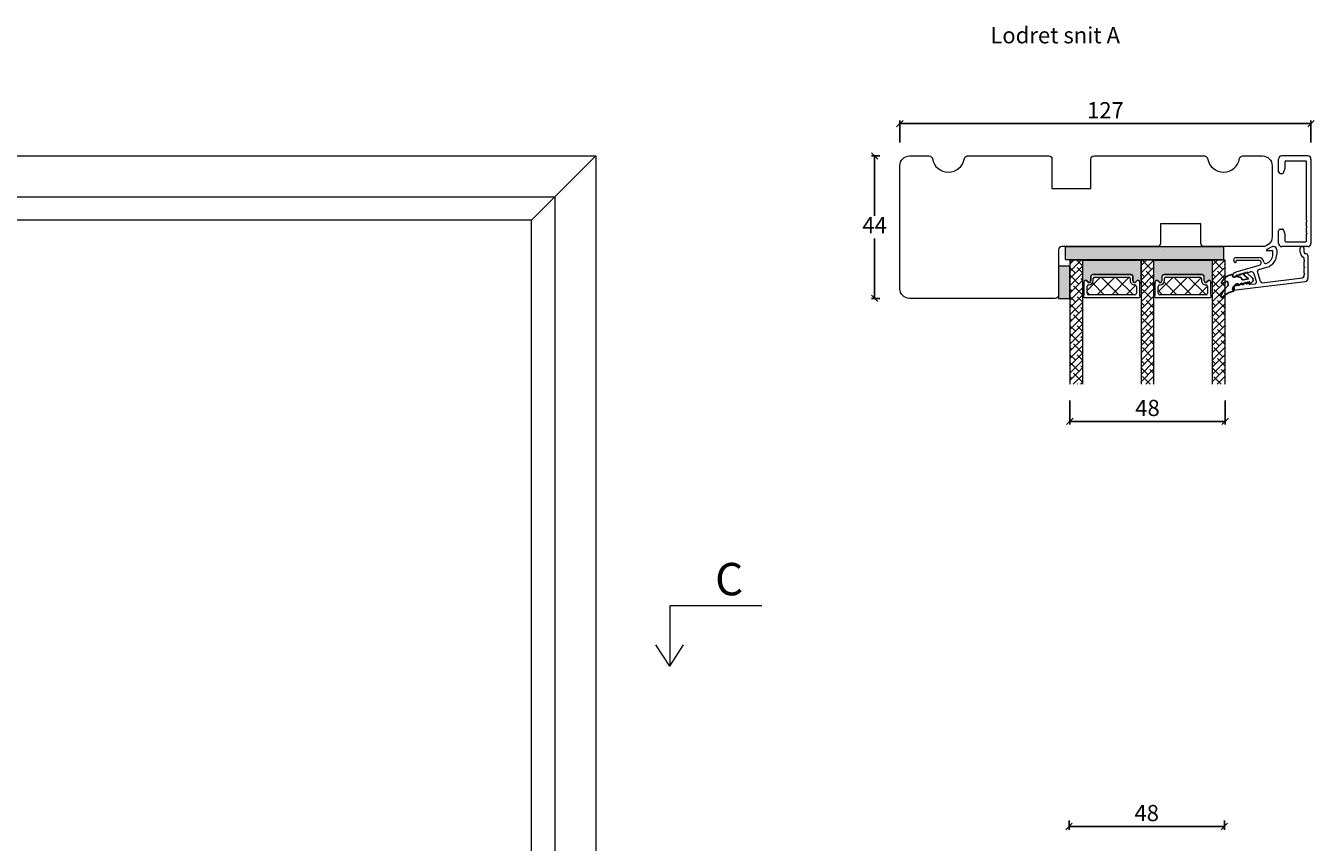
# Model space of a CAD drawing. Units: millimetres. Extents: x -168 to 4269, y 960 to 2171.
# Drawn here: x 251 to 649, y 1911 to 2163 of the extents above; entities that cross this region are included whole.
import ezdxf

# ---------------------------------------------------------------- set-up
doc = ezdxf.new("R2010")
doc.units = ezdxf.units.MM
for name, color, linetype in [('1', 7, 'Continuous'), ('GLAS', 3, 'Continuous'), ('KON', 7, 'Continuous')]:
    doc.layers.add(name, color=color, linetype=linetype)
doc.styles.get("Standard").update_dxf_attribs({"font": 'txt.shx', "height": 5})
doc.dimstyles.new('ISO-25', dxfattribs={"dimtxt": 2, "dimasz": 2, "dimexe": 1, "dimexo": 5, "dimgap": 1, "dimtad": 1, "dimtih": 1, "dimtoh": 1, "dimdec": 1, "dimtxsty": 'Standard', "dimblk": 'OBLIQUE', "dimcen": 5, "dimclrd": 1, "dimclre": 1, "dimadec": 0, "dimazin": 0, "dimtfac": 1, "dimtdec": 1, "dimtmove": 1, "dimatfit": 3, "dimldrblk": 'OBLIQUE', "dimfxl": 1.25, "dimarcsym": 0})

# ---------------------------------------------------------------- blocks, each defined once
blk = doc.blocks.new('A$Cb9b87cea')
at = {"lineweight": 9}
for q in [(0, 6.584229236532337), (8.519937270852097, 6.584229236532337)]:
    blk.add_line((4.259968635426048, 0), q, dxfattribs=at)
blk.add_lwpolyline([(32.65294561966948, 18.66283828478663), (4.259968635426048, 18.66283828478663), (4.259968635426048, 0)], dxfattribs=at)
blk = doc.blocks.new('_Oblique')
at = {"color": 0, "lineweight": -2}
blk.add_line((-0.5, -0.5), (0.5, 0.5), dxfattribs=at)
blk = doc.blocks.new('*D1192')
at = {"color": 1, "lineweight": -2, "transparency": 16777216}
for p, q in [((514.3574975659051, 2123.004203816002), (511.720934975943, 2123.004203816002)), ((512.720934975943, 2123.004203816002), (512.720934975943, 2104.504203816002)), ((512.720934975943, 2079.004203816002), (512.720934975943, 2097.504203816002)), ((514.3574975659051, 2079.004203816002), (511.720934975943, 2079.004203816002))]:
    blk.add_line(p, q, dxfattribs=at)
at = {"layer": 'Defpoints', "color": 0, "lineweight": 9, "transparency": 16777216}
for p in [(512.720934975943, 2123.004203816002), (519.3574975659051, 2123.004203816002), (519.3574975659051, 2079.004203816002)]:
    blk.add_point(p, dxfattribs=at)
at = {"color": 1, "lineweight": -2, "transparency": 16777216, "xscale": 2, "yscale": 2, "zscale": 2}
for p, rotation in [((512.720934975943, 2123.004203816002), 90), ((512.720934975943, 2079.004203816002), 270)]:
    blk.add_blockref('_Oblique', p, dxfattribs=dict(at, rotation=rotation))
at = {"color": 0, "lineweight": 9, "transparency": 16777216, "insert": (512.7209349759435, 2101.004203816001), "char_height": 5, "attachment_point": 5}
blk.add_mtext('44', dxfattribs=at)
blk = doc.blocks.new('*D1193')
at = {"color": 1, "lineweight": -2, "transparency": 16777216}
for p, q in [((520.5084360681558, 2127.15921862943), (520.5084360681558, 2133.989310610782)), ((647.5093408754783, 2127.15921862943), (647.5093408754783, 2133.989310610782)), ((520.5084360681558, 2132.989310610782), (647.5093408754783, 2132.989310610782))]:
    blk.add_line(p, q, dxfattribs=at)
at = {"layer": 'Defpoints', "color": 0, "lineweight": 9, "transparency": 16777216}
for p in [(647.5093408754783, 2132.989310610782), (520.5084360681558, 2122.15921862943), (647.5093408754783, 2122.15921862943)]:
    blk.add_point(p, dxfattribs=at)
at = {"color": 1, "lineweight": -2, "transparency": 16777216, "xscale": 2, "yscale": 2, "zscale": 2, "rotation": 180}
blk.add_blockref('_Oblique', (520.5084360681558, 2132.989310610782), dxfattribs=at)
at = {"color": 1, "lineweight": -2, "transparency": 16777216, "xscale": 2, "yscale": 2, "zscale": 2}
blk.add_blockref('_Oblique', (647.5093408754783, 2132.989310610782), dxfattribs=at)
at = {"color": 0, "lineweight": 9, "transparency": 16777216, "insert": (584.008888471817, 2136.489310610782), "char_height": 5, "attachment_point": 5}
blk.add_mtext('127', dxfattribs=at)
blk = doc.blocks.new('*D1194')
at = {"color": 1, "lineweight": -2, "transparency": 16777216}
for p, q in [((573.0084360681576, 2047.498006343628), (573.0084360681576, 2040.007543737079)), ((620.996417948596, 2047.501394693412), (620.996417948596, 2040.007543737079)), ((573.0084360681576, 2041.007543737079), (620.996417948596, 2041.007543737079))]:
    blk.add_line(p, q, dxfattribs=at)
at = {"layer": 'Defpoints', "color": 0, "lineweight": 9, "transparency": 16777216}
for p in [(573.0084360681576, 2052.498006343628), (620.996417948596, 2052.501394693412), (620.996417948596, 2041.007543737079)]:
    blk.add_point(p, dxfattribs=at)
at = {"color": 1, "lineweight": -2, "transparency": 16777216, "xscale": 2, "yscale": 2, "zscale": 2, "rotation": 180}
blk.add_blockref('_Oblique', (573.0084360681576, 2041.007543737079), dxfattribs=at)
at = {"color": 1, "lineweight": -2, "transparency": 16777216, "xscale": 2, "yscale": 2, "zscale": 2}
blk.add_blockref('_Oblique', (620.996417948596, 2041.007543737079), dxfattribs=at)
at = {"color": 0, "lineweight": 9, "transparency": 16777216, "insert": (597.0024270083768, 2044.507543737079), "char_height": 5, "attachment_point": 5}
blk.add_mtext('48', dxfattribs=at)
blk = doc.blocks.new('*D1200')
at = {"color": 1, "lineweight": -2, "transparency": 16777216}
for p, q in [((572.7678719539144, 1917.688250208068), (572.7678719539144, 1914.86341276083)), ((572.7678719539144, 1915.86341276083), (620.7558538343528, 1915.86341276083)), ((620.7558538343528, 1917.688250208068), (620.7558538343528, 1914.86341276083))]:
    blk.add_line(p, q, dxfattribs=at)
at = {"layer": 'Defpoints', "color": 0, "lineweight": 9, "transparency": 16777216}
for p in [(572.7678719539144, 1922.688250208068), (620.7558538343528, 1922.688250208068), (620.7558538343528, 1915.86341276083)]:
    blk.add_point(p, dxfattribs=at)
at = {"color": 1, "lineweight": -2, "transparency": 16777216, "xscale": 2, "yscale": 2, "zscale": 2, "rotation": 180}
blk.add_blockref('_Oblique', (572.7678719539144, 1915.86341276083), dxfattribs=at)
at = {"color": 1, "lineweight": -2, "transparency": 16777216, "xscale": 2, "yscale": 2, "zscale": 2}
blk.add_blockref('_Oblique', (620.7558538343528, 1915.86341276083), dxfattribs=at)
at = {"color": 0, "lineweight": 9, "transparency": 16777216, "insert": (596.7618628941336, 1919.36341276083), "char_height": 5, "attachment_point": 5}
blk.add_mtext('48', dxfattribs=at)

msp = doc.modelspace()

# ---------------------------------------------------------------- hatches: boundary and pattern name
at = {"lineweight": 0}
h = msp.add_hatch(color=256, dxfattribs=at)
h.set_gradient(color1=(73, 75, 75), color2=(63, 64, 64), one_color=1, tint=0.25, name='INVCURVED')
h.paths.add_polyline_path([(571.5416862024158, 2095.004198708742), (620.6281990695988, 2095.004198708742), (620.6281990695988, 2091.004198708742), (587.8471769038679, 2091.004198708742), (571.5416862024158, 2091.004198708742)])
h = msp.add_hatch(color=256, dxfattribs=at)
h.set_gradient(color1=(41, 41, 41), color2=(0, 0, 0), one_color=1, name='INVCURVED')
edge = h.paths.add_edge_path()
edge.add_arc((594.0511660135138, 2083.947557311134), 0.5956605145531235, 0.544485436424985, 152.4707103154614)
edge.add_arc((593.0618265280681, 2084.463217825688), 0.5199999999994442, 180.0000000000022, 332.47071031544436, ccw=False)
edge.add_line((592.5418265280687, 2084.463217825688), (592.5418265280678, 2085.693217825688))
edge.add_arc((591.8918265280668, 2085.693217825687), 0.6500000000010004, 1.001931779755281e-10, 89.99999999995988)
edge.add_line((591.8918265280672, 2086.343217825688), (580.1329818080121, 2086.343217825688))
edge.add_arc((580.1329818080121, 2085.693217825687), 0.6500000000005457, 89.99999999999999, 179.9999999999599)
edge.add_line((579.4829818080116, 2085.693217825688), (579.4829818080107, 2084.463217825688))
edge.add_arc((578.9629818080112, 2084.463217825688), 0.5199999999994431, 207.5292896845557, 359.9999999999977, ccw=False)
edge.add_arc((577.9736423225654, 2083.947557311134), 0.595660514553072, 27.52928968451875, 179.4555145635729)
edge.add_arc((577.2029952561716, 2083.953231273847), 0.1750134486747429, 179.9956054276967, 359.9955973506396, ccw=False)
edge.add_line((577.0279818080116, 2083.953244697335), (577.0279818080107, 2090.841038493174))
edge.add_line((577.0279818080107, 2090.841038493174), (594.9968265280677, 2090.841038493174))
edge.add_line((594.9968265280677, 2090.841038493174), (594.9968265280677, 2083.953244697335))
edge.add_arc((594.8218130799078, 2083.953231273847), 0.1750134486747444, -179.99559735056516, 0.004394572303283439, ccw=False)
h = msp.add_hatch(color=256, dxfattribs=at)
h.set_gradient(color1=(41, 41, 41), color2=(0, 0, 0), one_color=1, name='INVCURVED')
edge = h.paths.add_edge_path()
edge.add_arc((616.0391437114898, 2083.950945660919), 0.5956605145531235, 0.544485436424985, 152.4707103154614)
edge.add_arc((615.0498042260441, 2084.466606175472), 0.5199999999994442, 180.0000000000022, 332.47071031544436, ccw=False)
edge.add_line((614.5298042260447, 2084.466606175472), (614.5298042260438, 2085.696606175473))
edge.add_arc((613.8798042260428, 2085.696606175472), 0.6500000000010004, 1.001931779755281e-10, 89.99999999995988)
edge.add_line((613.8798042260432, 2086.346606175473), (602.1209595059881, 2086.346606175473))
edge.add_arc((602.1209595059881, 2085.696606175472), 0.6500000000005457, 89.99999999999999, 179.9999999999599)
edge.add_line((601.4709595059876, 2085.696606175472), (601.4709595059867, 2084.466606175472))
edge.add_arc((600.9509595059873, 2084.466606175472), 0.5199999999994431, 207.5292896845557, 359.9999999999977, ccw=False)
edge.add_arc((599.9616200205414, 2083.950945660919), 0.595660514553072, 27.52928968451875, 179.4555145635729)
edge.add_arc((599.1909729541476, 2083.956619623631), 0.1750134486747429, 179.9956054276967, 359.9955973506396, ccw=False)
edge.add_line((599.0159595059877, 2083.95663304712), (599.0159595059868, 2090.844426842959))
edge.add_line((599.0159595059868, 2090.844426842959), (616.9848042260437, 2090.844426842959))
edge.add_line((616.9848042260437, 2090.844426842959), (616.9848042260437, 2083.95663304712))
edge.add_arc((616.8097907778838, 2083.956619623631), 0.1750134486747444, -179.99559735056516, 0.004394572303283439, ccw=False)
h = msp.add_hatch(color=256, dxfattribs=at)
h.set_gradient(color1=(132, 132, 132), color2=(130, 130, 130), one_color=1, tint=0.5099999904632568)
h.paths.add_polyline_path([(573.0084360681572, 2089.004198708742), (569.5084360681572, 2089.004198708743), (569.5084360681562, 2079.004198708742), (573.0084360681572, 2079.004198708742)])

# ---------------------------------------------------------------- linework, layer by layer
at = {"lineweight": 9}
for p, q in [((413.9583206499319, 2110.404203816001), (426.5583206499323, 2123.004203816001)), ((406.7583206499321, 2103.204203816001), (413.9583206499319, 2110.404203816001))]:
    msp.add_line(p, q, dxfattribs=at)
at = {"lineweight": 0}
for p, q in [((571.5416862024158, 2095.004198708742), (620.6281990695988, 2095.004198708742)), ((571.5416862024158, 2095.004198708742), (571.5416862024158, 2091.004198708742)), ((620.6281990695988, 2091.004198708742), (620.6281990695988, 2095.004198708742)), ((571.5416862024158, 2091.004198708742), (587.8471769038679, 2091.004198708742)), ((577.0279818080116, 2083.953244697335), (577.0279818080107, 2090.841038493174)), ((577.0279818080107, 2090.841038493174), (594.9968265280677, 2090.841038493174)), ((587.8471769038679, 2091.004198708742), (620.6281990695988, 2091.004198708742)), ((594.9968265280677, 2090.841038493174), (594.9968265280677, 2083.953244697335)), ((599.0159595059877, 2083.95663304712), (599.0159595059868, 2090.844426842959)), ((599.0159595059868, 2090.844426842959), (616.9848042260437, 2090.844426842959)), ((616.9848042260437, 2090.844426842959), (616.9848042260437, 2083.95663304712)), ((573.0084360681572, 2089.004198708742), (569.5084360681572, 2089.004198708743)), ((569.5084360681572, 2089.004198708743), (569.5084360681562, 2079.004198708742)), ((573.0084360681572, 2079.004198708742), (573.0084360681572, 2089.004198708742)), ((579.4303747082167, 2085.653936951865), (579.4303747082158, 2084.423936951865)), ((579.4829818080116, 2085.693217825688), (579.4829818080107, 2084.463217825688)), ((591.8392194282724, 2086.303936951865), (580.0803747082173, 2086.303936951866)), ((591.8918265280672, 2086.343217825688), (580.1329818080121, 2086.343217825688)), ((592.4892194282738, 2084.423936951865), (592.4892194282729, 2085.653936951865)), ((592.5418265280687, 2084.463217825688), (592.5418265280678, 2085.693217825688)), ((601.4183524061928, 2085.65732530165), (601.4183524061918, 2084.42732530165)), ((601.4709595059876, 2085.696606175472), (601.4709595059867, 2084.466606175472)), ((613.8271971262484, 2086.30732530165), (602.0683524061933, 2086.30732530165)), ((613.8798042260432, 2086.346606175473), (602.1209595059881, 2086.346606175473)), ((614.4771971262498, 2084.42732530165), (614.4771971262489, 2085.65732530165)), ((614.5298042260447, 2084.466606175472), (614.5298042260438, 2085.696606175472)), ((577.3253747082172, 2083.910882193366), (577.3253747082181, 2080.004999134077)), ((594.5942194282716, 2080.004999134077), (594.5942194282725, 2083.910882193371)), ((599.3133524061932, 2083.91427054315), (599.3133524061941, 2080.008387483862)), ((616.5821971262476, 2080.008387483862), (616.5821971262485, 2083.914270543155)), ((569.5084360681562, 2079.004198708742), (573.0084360681572, 2079.004198708742)), ((577.2253747082168, 2079.831794053319), (577.2253747082177, 2079.503936951865)), ((577.4253747082166, 2079.303936951866), (594.4942194282721, 2079.303936951866)), ((594.6942194282719, 2079.503936951865), (594.6942194282728, 2079.831794053319)), ((599.2133524061928, 2079.835182403104), (599.2133524061937, 2079.50732530165)), ((599.4133524061926, 2079.30732530165), (616.4821971262481, 2079.30732530165)), ((616.682197126248, 2079.50732530165), (616.6821971262489, 2079.835182403104))]:
    msp.add_line(p, q, dxfattribs=at)
at = {"linetype": 'Continuous', "lineweight": 0}
for p, q in [((573.0084360681553, 2089.592001652038), (574.223394636193, 2090.806960220075)), ((573.0084360681553, 2087.34693762177), (576.4684586664603, 2090.806960220075)), ((573.5969768078014, 2090.180542391682), (573.0084360681553, 2090.769083131328)), ((576.9645728532028, 2089.058010376548), (575.2156230096762, 2090.806960220074)), ((595.0084402506218, 2089.141365531831), (596.6740394957983, 2090.806964777008)), ((595.0084402506213, 2086.896301501563), (598.919103526066, 2090.806964777008)), ((598.2926811407422, 2087.935478361414), (595.4863511029081, 2090.741808399247)), ((599.0084402506211, 2089.464783281802), (598.8539471483083, 2089.619276384115)), ((616.996417948596, 2089.137977182046), (618.6687938933414, 2090.810353126792)), ((616.9964179485955, 2086.892913151779), (620.9138579236087, 2090.810353126793)), ((620.2806588387164, 2087.932090011629), (617.4743288008823, 2090.738420049463)), ((620.9964179485953, 2089.461394932017), (620.8419248462825, 2089.61588803433)), ((573.0084360681558, 2085.101873591503), (577.0084360681558, 2089.101873591503)), ((574.7195088229346, 2086.812946346281), (573.0084360681558, 2088.52401910106)), ((573.0084360681549, 2082.856809561235), (577.0084360681558, 2086.856809561235)), ((575.8420408380681, 2083.44535030088), (573.035710800234, 2086.251680338714)), ((577.0084360681553, 2086.769083131328), (575.2807748305019, 2088.496744368981)), ((578.3253747082181, 2081.467248457045), (582.4620632030392, 2085.603936951866)), ((581.4521912635737, 2080.103936951867), (586.9521912635746, 2085.603936951868)), ((588.1574126499684, 2080.103936951866), (582.657412649969, 2085.603936951866)), ((585.9423193241082, 2080.103936951866), (591.3872787909231, 2085.548896418681)), ((592.6475407105029, 2080.103936951867), (587.1475407105042, 2085.603936951866)), ((595.0084402506218, 2084.651237471296), (599.0084402506218, 2088.651237471296)), ((596.0476171104739, 2085.690414331148), (595.0084402506218, 2086.729591191)), ((595.0084402506213, 2082.406173441029), (599.0084402506222, 2086.406173441029)), ((599.0084402506213, 2084.974655221267), (596.6088831180405, 2087.374212353848)), ((600.3133524061941, 2081.004585852349), (604.9160918554953, 2085.60732530165)), ((603.9062199160308, 2080.10732530165), (609.4062199160317, 2085.607325301651)), ((610.6046646028572, 2080.107325301651), (605.1046646028576, 2085.607325301651)), ((615.09463786739, 2080.107480097652), (609.5947926633917, 2085.60732530165)), ((616.996417948596, 2084.647849121512), (620.996417948596, 2088.647849121512)), ((618.0355948084481, 2085.687025981363), (616.996417948596, 2086.726202841215)), ((616.9964179485955, 2082.402785091244), (620.9964179485955, 2086.402785091244)), ((620.9964179485955, 2084.971266871483), (618.5968608160147, 2087.370824004064)), ((573.0084360681549, 2080.611745530968), (577.0084360681558, 2084.611745530969)), ((573.0084360681553, 2078.366681500701), (577.0084360681553, 2082.366681500701)), ((573.596976807802, 2081.200286270612), (573.0084360681559, 2081.788827010258)), ((576.964572853203, 2080.077754255478), (574.1582428153689, 2082.884084293312)), ((577.0084360681551, 2084.524019101061), (576.403306845635, 2085.129148323581)), ((583.6672845894348, 2080.103936951865), (580.0060088150158, 2083.765212726285)), ((590.4324473846427, 2080.103936951867), (593.4155351294185, 2083.087024696642)), ((597.1701491256075, 2082.322818285747), (595.0084402506213, 2084.484527160733)), ((595.0084402506213, 2080.161109410762), (599.0084402506213, 2084.161109410762)), ((595.0084402506213, 2077.916045380494), (599.0084402506213, 2081.916045380494)), ((598.2926811407417, 2078.955222240345), (595.4863511029076, 2081.761552278179)), ((599.0084402506211, 2082.729591191), (597.7314151331743, 2084.006616308447)), ((606.114536542322, 2080.107325301651), (602.1557959295574, 2084.066065914415)), ((608.3963479765662, 2080.107325301651), (613.6026516281818, 2085.313628953266)), ((612.8864760371016, 2080.107325301652), (615.5744049194163, 2082.795254183967)), ((619.1581268235823, 2082.319429935961), (616.9964179485961, 2084.481138810947)), ((616.9964179485955, 2080.157721060977), (620.9964179485955, 2084.157721060977)), ((616.9964179485955, 2077.91265703071), (620.9964179485951, 2081.912657030709)), ((620.2806588387157, 2078.95183389056), (617.4743288008816, 2081.758163928394)), ((620.9964179485953, 2082.726202841216), (619.7193928311485, 2084.003227958663)), ((573.0084360681558, 2076.121617470434), (577.0084360681558, 2080.121617470434)), ((574.7195088229352, 2077.832690225211), (573.0084360681551, 2079.543762979991)), ((573.0084360681553, 2073.876553440166), (577.0084360681553, 2077.876553440166)), ((577.0084360681553, 2077.788827010259), (575.2807748305024, 2079.516488247911)), ((579.1771565289002, 2080.103936951865), (578.3253747082172, 2080.955718772549)), ((595.0084402506213, 2075.670981350227), (599.0084402506213, 2079.670981350227)), ((596.0476171104732, 2076.710158210079), (595.0084402506211, 2077.749335069931)), ((599.0084402506216, 2075.994399100198), (596.608883118042, 2078.393956232777)), ((599.0084402506213, 2080.484527160732), (598.853947148308, 2080.639020263046)), ((601.6244084817879, 2080.107325301651), (600.3133524061939, 2081.418381377245)), ((616.9964179485955, 2075.667593000442), (620.9964179485955, 2079.667593000442)), ((618.0355948084474, 2076.706769860295), (616.996417948596, 2077.745946720146)), ((620.9964179485958, 2075.991010750413), (618.5968608160156, 2078.390567882994)), ((620.9964179485955, 2080.481138810948), (620.8419248462827, 2080.635631913261)), ((573.0084360681558, 2071.631489409899), (577.0084360681558, 2075.631489409899)), ((575.8420408380679, 2074.465094179811), (573.0357108002338, 2077.271424217645)), ((576.9645728532022, 2071.097498134409), (574.1582428153681, 2073.903828172243)), ((577.0084360681551, 2075.543762979991), (576.4033068456356, 2076.148892202511)), ((595.0084402506218, 2073.42591731996), (599.0084402506218, 2077.42591731996)), ((597.1701491256073, 2073.342562164677), (595.0084402506211, 2075.504271039664)), ((595.0084402506213, 2071.180853289692), (599.0084402506218, 2075.180853289692)), ((599.0084402506211, 2073.749335069931), (597.7314151331736, 2075.026360187378)), ((616.996417948596, 2073.422528970175), (620.996417948596, 2077.422528970175)), ((619.1581268235815, 2073.339173814893), (616.996417948596, 2075.500882689878)), ((616.9964179485955, 2071.177464939908), (620.996417948596, 2075.177464939908)), ((620.9964179485953, 2073.745946720147), (619.7193928311478, 2075.022971837594)), ((573.0084360681558, 2069.386425379632), (577.0084360681562, 2073.386425379632)), ((573.5969768078014, 2072.220030149544), (573.008436068156, 2072.808570889189)), ((573.0084360681558, 2067.141361349365), (577.0084360681558, 2071.141361349365)), ((574.7195088229348, 2068.852434104143), (573.0084360681553, 2070.563506858922)), ((577.0084360681553, 2068.808570889189), (575.2807748305019, 2070.536232126843)), ((595.0084402506213, 2068.935789259425), (599.0084402506213, 2072.935789259425)), ((595.0084402506218, 2066.690725229158), (599.0084402506218, 2070.690725229158)), ((598.2926811407408, 2069.974966119276), (595.4863511029067, 2072.78129615711)), ((599.0084402506218, 2071.504271039663), (598.8539471483077, 2071.658764141977)), ((616.9964179485955, 2068.93240090964), (620.9964179485955, 2072.93240090964)), ((616.996417948596, 2066.687336879373), (620.996417948596, 2070.687336879373)), ((620.2806588387157, 2069.971577769491), (617.4743288008816, 2072.777907807325)), ((620.996417948596, 2071.500882689878), (620.8419248462819, 2071.655375792192)), ((573.0084360681558, 2064.896297319097), (577.0084360681549, 2068.896297319097)), ((573.0084360681553, 2062.65123328883), (577.0084360681553, 2066.65123328883)), ((575.8420408380695, 2065.484838058741), (573.0357108002354, 2068.291168096575)), ((577.0084360681553, 2066.563506858922), (576.4033068456353, 2067.168636081442)), ((596.0476171104741, 2067.729902089009), (595.0084402506213, 2068.769078948862)), ((595.0084402506213, 2064.44566119889), (599.0084402506213, 2068.44566119889)), ((597.1701491256075, 2064.362306043609), (595.008440250622, 2066.524014918594)), ((595.0084402506213, 2062.200597168623), (599.0084402506213, 2066.200597168623)), ((599.0084402506216, 2067.014142979129), (596.6088831180414, 2069.413700111709)), ((599.0084402506213, 2064.769078948862), (597.7314151331746, 2066.046104066309)), ((618.0355948084483, 2067.726513739225), (616.9964179485955, 2068.765690599078)), ((616.9964179485955, 2064.442272849106), (620.9964179485955, 2068.442272849106)), ((619.1581268235815, 2064.358917693824), (616.996417948596, 2066.520626568809)), ((616.9964179485955, 2062.197208818839), (620.9964179485955, 2066.197208818839)), ((620.9964179485958, 2067.010754629344), (618.5968608160149, 2069.410311761925)), ((620.9964179485955, 2064.765690599077), (619.7193928311488, 2066.042715716524)), ((573.0084360681558, 2060.406169258563), (577.0084360681558, 2064.406169258563)), ((573.596976807801, 2063.239774028475), (573.0084360681556, 2063.82831476812)), ((573.0084360681553, 2058.161105228295), (577.0084360681558, 2062.161105228296)), ((574.7195088229346, 2059.872177983074), (573.0084360681558, 2061.583250737853)), ((576.9645728532015, 2062.117242013341), (574.1582428153674, 2064.923572051175)), ((577.0084360681556, 2059.82831476812), (575.2807748305014, 2061.555976005774)), ((595.0084402506209, 2059.955533138355), (599.0084402506213, 2063.955533138356)), ((595.0084402506218, 2057.710469108089), (599.0084402506222, 2061.710469108089)), ((598.292681140741, 2060.994709998207), (595.486351102907, 2063.801040036041)), ((599.0084402506213, 2062.524014918595), (598.853947148308, 2062.678508020908)), ((616.9964179485951, 2059.952144788571), (620.9964179485955, 2063.952144788572)), ((616.996417948596, 2057.707080758304), (620.996417948596, 2061.707080758304)), ((620.2806588387152, 2060.991321648422), (617.4743288008812, 2063.797651686256)), ((620.996417948596, 2062.520626568809), (620.8419248462819, 2062.675119671123)), ((573.0084360681553, 2055.916041198028), (577.0084360681553, 2059.916041198028)), ((573.0084360681558, 2053.670977167761), (577.0084360681558, 2057.670977167761)), ((575.8420408380695, 2056.504581937672), (573.0357108002354, 2059.310911975506)), ((577.0084360681551, 2057.583250737853), (576.403306845635, 2058.188379960373)), ((596.0476171104739, 2058.74964596794), (595.0084402506211, 2059.788822827793)), ((595.0084402506218, 2055.465405077821), (599.0084402506218, 2059.465405077821)), ((599.0084402506211, 2058.03388685806), (596.6088831180409, 2060.43344399064)), ((618.0355948084481, 2058.746257618155), (616.996417948596, 2059.785434478007)), ((616.996417948596, 2055.462016728037), (620.9964179485955, 2059.462016728036)), ((620.9964179485953, 2058.030498508275), (618.5968608160151, 2060.430055640856)), ((573.5969768078007, 2054.259517907406), (573.008436068156, 2054.848058647051)), ((574.0805292742907, 2052.498006343629), (577.0084360681558, 2055.425913137494)), ((576.9645728532022, 2053.136985892271), (574.1582428153681, 2055.943315930105)), ((597.1701491256081, 2055.382049922538), (595.0084402506213, 2057.543758797525)), ((595.0084402506218, 2053.220341047554), (599.0084402506218, 2057.220341047554)), ((597.8091286742513, 2052.498006343628), (595.4863511029063, 2054.820783914973)), ((596.5311695769633, 2052.498006343628), (599.0084402506218, 2054.975277017287)), ((599.0084402506218, 2055.788822827792), (597.7314151331743, 2057.065847945239)), ((599.0084402506213, 2053.543758797525), (598.8539471483085, 2053.698251899837)), ((619.1581268235823, 2055.378661572754), (616.9964179485961, 2057.54037044774)), ((616.996417948596, 2053.21695269777), (620.9964179485955, 2057.21695269777)), ((619.7903296726565, 2052.501394693412), (617.4743288008804, 2054.817395565189)), ((618.5259239745064, 2052.501394693413), (620.996417948596, 2054.971888667502)), ((620.996417948596, 2055.785434478007), (619.7193928311485, 2057.062459595455)), ((620.9964179485955, 2053.54037044774), (620.8419248462827, 2053.694863550053)), ((573.1134243413114, 2052.498006343628), (573.0084360681554, 2052.602994616784)), ((575.3584883715787, 2052.498006343628), (575.2807748305012, 2052.575719884705)), ((576.3255933045575, 2052.498006343628), (577.0084360681558, 2053.180849107226)), ((598.7762336072306, 2052.498006343628), (599.0084402506222, 2052.73021298702)), ((620.7709880047742, 2052.501394693413), (620.9964179485955, 2052.726824637235))]:
    msp.add_line(p, q, dxfattribs=at)
at = {"lineweight": 9}
for points in [[(-113.4416793500677, 2123.004203816001), (426.5583206499323, 2123.004203816001), (426.5583206499323, 1583.004203816001), (-113.4416793500677, 1583.004203816001)], [(-100.8416793500678, 2110.404203816001), (413.9583206499319, 2110.404203816001), (413.9583206499319, 1595.604203816001), (-100.8416793500678, 1595.604203816001)], [(406.7583206499321, 1866.504203816001), (406.7583206499321, 2103.204203816001), (-93.64167935006799, 2103.204203816001), (-93.64167935006799, 1866.504203816001)]]:
    msp.add_lwpolyline(points, close=True, dxfattribs=at)
msp.add_lwpolyline([(614.5923562850567, 2123.004203816001, -0.3659773818630855), (615.5783695822392, 2122.170870482667, 0.8451542547284899), (625.4385025540723, 2122.170870482667, -0.3659773818630856), (626.4245158512549, 2123.004203816001), (632.5084360681558, 2123.004203816001, -0.414213562373095), (635.5084360681558, 2120.004203816001), (635.5084360681558, 2098.004203816001, -0.414213562373095), (632.5084360681558, 2095.004203816001), (614.5084360681558, 2095.004203816001, -0.414213562373095), (613.5084360681558, 2096.004203816001), (613.5084360681558, 2102.004203816001), (601.0084360681558, 2102.004203816001), (601.0084360681558, 2096.004203816001, -0.414213562373095), (600.0084360681558, 2095.004203816001), (570.5084360681558, 2095.004203816001, 0.414213562373095), (569.5084360681558, 2094.004203816001), (569.5084360681558, 2080.004203816001, -0.414213562373095), (568.5084360681558, 2079.004203816001), (523.5084360681558, 2079.004203816001, -0.414213562373095), (520.5084360681558, 2082.004203816001), (520.5084360681558, 2120.004203816001, -0.414213562373095), (523.5084360681558, 2123.004203816001), (529.5923562850567, 2123.004203816001, -0.3659773818630855), (530.5783695822392, 2122.170870482667, 0.8451542547284899), (540.4385025540723, 2122.170870482667, -0.3659773818630856), (541.4245158512549, 2123.004203816001), (566.5084360681558, 2123.004203816001, -0.414213562373095), (567.5084360681558, 2122.004203816001), (567.5084360681558, 2113.004203816), (579.5084360681558, 2113.004203816), (579.5084360681558, 2122.004203816001, -0.414213562373095), (580.5084360681558, 2123.004203816001)], format="xyb", close=True, dxfattribs=at)
at = {"lineweight": 0}
for centre, radius, start, end in [((580.0803747082173, 2085.653936951865), 0.6500000000005457, 90, 179.9999999999599), ((580.1329818080121, 2085.693217825687), 0.6500000000005457, 90, 179.9999999999599), ((591.8392194282727, 2085.653936951865), 0.6500000000002046, 4.00847753085245e-11, 90.00000000003006), ((591.8918265280666, 2085.693217825687), 0.6500000000011141, 8.016955061693683e-11, 89.9999999999499), ((602.0683524061933, 2085.65732530165), 0.6500000000005457, 90, 179.9999999999599), ((602.1209595059881, 2085.696606175472), 0.6500000000005457, 90, 179.9999999999599), ((613.8271971262487, 2085.65732530165), 0.6500000000002046, 4.00847753085245e-11, 90.00000000003006), ((613.8798042260427, 2085.696606175472), 0.6500000000011141, 8.016955061693683e-11, 89.9999999999499), ((577.2029952561716, 2083.953231273847), 0.1750134486747804, 179.9956054276967, 359.9955973506396), ((577.1503881573286, 2083.913950400005), 0.175013447722879, 358.9954812067667, 359.9955973568685), ((577.9210352227706, 2083.908276437312), 0.5956605145531487, 27.52928968452743, 179.4555145635618), ((577.9736423225654, 2083.947557311134), 0.5956605145531487, 27.52928968452743, 179.4555145635618), ((578.9103747082164, 2084.423936951865), 0.5199999999994134, 207.5292896845522, 0), ((578.9629818080112, 2084.463217825688), 0.5199999999994134, 207.5292896845522, 0), ((593.0092194282732, 2084.423936951865), 0.51999999999946, 180, 332.4707103154478), ((593.0618265280681, 2084.463217825688), 0.51999999999946, 180, 332.4707103154478), ((593.9985589137194, 2083.908276437314), 0.595660514552684, 0.544485436219836, 152.4707103156429), ((594.0511660135138, 2083.947557311134), 0.5956605145531604, 0.5444854364381182, 152.4707103154287), ((594.7692059784966, 2083.913950400003), 0.1750134470584865, 180.0044026427017, 181.0045187949625), ((594.8218130799078, 2083.953231273846), 0.1750134486747053, 180.0044026493603, 0.004394572452141463), ((599.1909729541476, 2083.956619623631), 0.1750134486747804, 179.9956054276967, 359.9955973506396), ((599.1383658553046, 2083.917338749789), 0.175013447722879, 358.9954812067667, 359.9955973568685), ((599.9090129207466, 2083.911664787096), 0.5956605145531487, 27.52928968452743, 179.4555145635618), ((599.9616200205414, 2083.950945660919), 0.5956605145531487, 27.52928968452743, 179.4555145635618), ((600.8983524061924, 2084.42732530165), 0.5199999999994134, 207.5292896845522, 0), ((600.9509595059873, 2084.466606175472), 0.5199999999994134, 207.5292896845522, 0), ((614.9971971262493, 2084.42732530165), 0.51999999999946, 180, 332.4707103154478), ((615.0498042260441, 2084.466606175472), 0.51999999999946, 180, 332.4707103154478), ((615.9865366116954, 2083.911664787098), 0.595660514552684, 0.544485436219836, 152.4707103156429), ((616.0391437114898, 2083.950945660918), 0.5956605145531604, 0.5444854364381182, 152.4707103154287), ((616.7571836764727, 2083.917338749788), 0.1750134470584865, 180.0044026427017, 181.0045187949625), ((616.8097907778838, 2083.956619623631), 0.1750134486747053, 180.0044026493603, 0.004394572452141463), ((577.4253747082176, 2079.831794053319), 0.2000000000009031, 119.9999999997077, 180), ((577.4253747082175, 2079.503936951865), 0.1999999999998181, 180, 269.9999999997394), ((594.4942194282717, 2079.503936951866), 0.2000000000002728, 270.0000000001303, 359.9999999998697), ((594.4942194282713, 2079.831794053319), 0.2000000000015234, 1.302755197517533e-10, 60.00000000018818), ((599.4133524061937, 2079.835182403104), 0.2000000000009031, 119.9999999997077, 180), ((599.4133524061936, 2079.50732530165), 0.1999999999998181, 180, 269.9999999997394), ((616.4821971262477, 2079.50732530165), 0.2000000000002728, 270.0000000001303, 359.9999999998697), ((616.4821971262473, 2079.835182403103), 0.2000000000015234, 1.302755197517533e-10, 60.00000000018818)]:
    msp.add_arc(centre, radius, start, end, dxfattribs=at)
at = {"layer": '1', "color": 3, "linetype": 'Continuous', "lineweight": 13, "ltscale": 0.75}
for p, q in [((637.5084360681561, 2118.104203816001), (637.508436068156, 2122.004203816001)), ((646.508436068155, 2123.004203816001), (638.508436068156, 2123.004203816001)), ((639.5084360681548, 2119.305588361884), (639.5084360681553, 2121.304203816001)), ((639.7084360681553, 2121.504203816001), (645.908436068155, 2121.504203816001)), ((646.108436068155, 2103.204203815999), (646.1084360681549, 2121.304203816001)), ((647.508436068155, 2122.004203816001), (647.508436068155, 2096.004203815998)), ((638.0084360681558, 2117.604203816001), (638.6983738066928, 2117.604203816001)), ((638.9802815929289, 2117.801597773003), (639.4903438543906, 2119.202982318886)), ((646.1084360681543, 2103.204203816), (646.3084360681551, 2103.004203815998)), ((646.3084360681551, 2103.004203815998), (646.1084360681543, 2102.804203815998)), ((646.108436068155, 2101.204203816), (646.108436068155, 2102.804203815998)), ((637.5092132301435, 2096.004203816005), (637.5092132301403, 2099.904203816001)), ((638.0092132301403, 2100.404203816001), (638.6991509686774, 2100.404203816001)), ((639.4911210163793, 2098.805425313106), (638.9810587549133, 2100.206809858999)), ((639.5092132301546, 2096.704203816), (639.5092132301436, 2098.70281927011)), ((646.1084360681543, 2101.204203816), (646.3084360681551, 2101.004203816)), ((646.3084360681551, 2101.004203816), (646.1084360681543, 2100.804203815999)), ((646.108436068155, 2099.204203815999), (646.108436068155, 2100.804203816)), ((646.1084360681543, 2099.204203816), (646.3084360681551, 2099.004203816)), ((646.3084360681551, 2099.004203816), (646.1084360681543, 2098.804203815999)), ((646.1084360681551, 2096.704203816001), (646.108436068155, 2098.804203816)), ((646.5084360681547, 2095.004203815998), (638.509213230143, 2095.004203816002)), ((639.7092132301545, 2096.504203816001), (645.9084360681551, 2096.504203816001))]:
    msp.add_line(p, q, dxfattribs=at)
at = {"layer": '1', "color": 3, "linetype": 'Continuous', "lineweight": 13, "ltscale": 0.375}
for p, q in [((635.2357539895327, 2094.870227355344), (633.863992912434, 2094.078233908051)), ((635.5625501397715, 2093.704203815999), (633.9625501397709, 2093.704203815999)), ((635.9625501397713, 2095.004203815999), (635.7357572188221, 2095.004203815999)), ((635.7625501397708, 2092.693333945017), (635.7625501397708, 2093.504203815999)), ((636.9625501397713, 2094.004203815999), (636.9625501397702, 2092.693333945014)), ((644.1625501397713, 2093.304203815999), (644.1625501397713, 2094.504203815999)), ((644.8625501397712, 2095.004203815999), (644.6625501397713, 2095.004203815999)), ((645.3625501397712, 2093.304203815999), (645.3625501397712, 2094.504203815999)), ((624.4125501397713, 2091.604203815999), (631.3659404992592, 2091.604203815999)), ((624.4125501397713, 2090.23851839105), (624.4125501397713, 2090.604203815999)), ((624.6125501397713, 2090.804203815999), (631.3659404992592, 2090.804203815999)), ((645.3625501397712, 2090.79383508964), (645.3625501397712, 2091.344612021772)), ((645.3625501397705, 2090.793835089641), (645.5625501397711, 2090.59383508964)), ((645.5625501397711, 2090.59383508964), (645.3625501397705, 2090.393835089639)), ((645.3625501397712, 2088.793835089641), (645.3625501397712, 2090.39383508964)), ((646.0625501397711, 2092.804203815999), (645.8625501397712, 2092.804203815999)), ((646.5625501397714, 2092.304203815999), (646.5625501397714, 2085.22375047232)), ((623.2625501397713, 2085.865404114013), (623.2625501397713, 2086.003224324744)), ((623.5176776109347, 2085.673151774826), (624.2866869676837, 2085.893661659479)), ((623.8399318780306, 2086.90953211178), (624.421256166354, 2087.180608079297)), ((624.5986816400281, 2086.059063997073), (624.4100299679195, 2086.189104554633)), ((624.4238118357075, 2086.141041469833), (624.4100299679167, 2086.189104554629)), ((624.421256166354, 2087.180608079297), (631.5864503839128, 2089.235194459248)), ((624.9044426836766, 2086.278860147741), (624.8906608158857, 2086.326923232537)), ((625.0793124879943, 2086.196882674977), (624.8906608158859, 2086.326923232537)), ((625.3850735316456, 2086.41667882565), (625.3712916638549, 2086.464741910446)), ((625.5599433359638, 2086.334701352885), (625.3712916638551, 2086.464741910445)), ((625.8657043796147, 2086.554497503559), (625.8519225118239, 2086.602560588355)), ((626.040574183936, 2086.472520030797), (625.8519225118272, 2086.602560588357)), ((626.3463352275838, 2086.692316181467), (626.332553359793, 2086.740379266264)), ((626.5212050319052, 2086.610338708705), (626.3325533597965, 2086.740379266265)), ((626.826966075553, 2086.830134859376), (626.8131842077622, 2086.878197944173)), ((627.0018358798744, 2086.748157386613), (626.8131842077659, 2086.878197944173)), ((627.307596923522, 2086.967953537285), (627.2938150557313, 2087.016016622081)), ((627.4824667278438, 2086.885976064521), (627.2938150557352, 2087.016016622081)), ((627.7882277714912, 2087.105772215194), (627.7744459037004, 2087.15383529999)), ((627.9630975758131, 2087.023794742429), (627.7744459037044, 2087.15383529999)), ((628.1317337514369, 2086.996211082747), (628.759454704002, 2087.17620716944)), ((630.6594915588774, 2084.17794647646), (629.9963537557574, 2086.490582829319)), ((631.9090502643373, 2084.173763732864), (631.0120491129748, 2087.301978504268)), ((631.3548612830355, 2087.920428030146), (633.9202270342017, 2088.656034822076)), ((645.3625501397705, 2088.793835089642), (645.5625501397711, 2088.593835089641)), ((645.5625501397711, 2088.593835089641), (645.3625501397705, 2088.39383508964)), ((645.3625501397712, 2086.793835089641), (645.3625501397712, 2088.393835089641)), ((645.3625501397705, 2086.793835089641), (645.5625501397711, 2086.593835089641)), ((645.5625501397711, 2086.593835089641), (645.3625501397705, 2086.39383508964)), ((645.3625501397712, 2085.843058157509), (645.3625501397712, 2086.393835089641)), ((623.2625501397713, 2081.704203815999), (623.2625501397713, 2081.933602679174)), ((623.4869240084523, 2081.50569458567), (645.6844194831765, 2084.231204320679)), ((623.9869127839543, 2082.894864375113), (624.0520476334414, 2082.913541492655)), ((624.2994274437937, 2082.776416624627), (624.3132093115843, 2082.728353539831)), ((624.4042840063745, 2082.938604342371), (624.3132093115888, 2082.728353539829)), ((624.7800582917628, 2082.914235302535), (624.7938401595535, 2082.866172217739)), ((624.8849148543387, 2083.076423020282), (624.7938401595533, 2082.866172217739)), ((625.260689139732, 2083.052053980444), (625.2744710075228, 2083.003990895647)), ((625.3655457023078, 2083.214241698191), (625.2744710075223, 2083.003990895648)), ((625.7413199877012, 2083.189872658352), (625.755101855492, 2083.141809573555)), ((625.8461765502815, 2083.352060376098), (625.7551018554958, 2083.141809573555)), ((626.2219508356704, 2083.32769133626), (626.2357327034612, 2083.279628251464)), ((626.3268073982506, 2083.489879054007), (626.2357327034649, 2083.279628251465)), ((626.7025816836397, 2083.465510014169), (626.7163635514305, 2083.417446929372)), ((626.8074382462195, 2083.627697731916), (626.7163635514339, 2083.417446929373)), ((627.1832125316089, 2083.603328692077), (627.1969943993996, 2083.55526560728)), ((627.2880690941886, 2083.765516409825), (627.196994399403, 2083.555265607282)), ((627.6638433795781, 2083.741147369985), (627.677625247369, 2083.693084285188)), ((627.7686999421576, 2083.903335087733), (627.6776252473719, 2083.693084285191)), ((628.1908523165313, 2083.717226430493), (628.1444742275456, 2083.878966047899)), ((628.732417836203, 2083.35877203258), (630.2397953826109, 2083.543854722731)), ((632.4506157840091, 2083.815309334952), (644.9234848114737, 2085.346785081689))]:
    msp.add_line(p, q, dxfattribs=at)
at = {"layer": '1', "color": 3, "linetype": 'Continuous', "lineweight": 13, "ltscale": 0.75}
for centre, radius, start, end in [((638.508436068156, 2122.004203816001), 1, 90, 180), ((639.7084360681553, 2121.304203816001), 0.1999999999999886, 90, 180), ((645.908436068155, 2121.304203816001), 0.1999999999999886, 0, 90), ((646.508436068155, 2122.004203816001), 1, 0, 90), ((638.0084360681562, 2118.104203816001), 0.5, 180, 269.9999999999479), ((638.6983738066928, 2117.904203816001), 0.3000000000003996, 270, 339.9999999999284), ((639.2084360681552, 2119.305588361884), 0.29999999999972, 340.0000000000397, 0), ((638.0092132301403, 2099.904203816001), 0.5, 90, 180), ((638.0092132301403, 2099.904203816001), 0.5, 90, 180), ((638.6991509686774, 2100.104203816001), 0.3000000000002956, 20.00000000001818, 90), ((639.2092132301434, 2098.702819270108), 0.3000000000001115, 0, 19.99999999996253), ((638.5092132301435, 2096.004203816005), 1.000000000003411, 180, 269.9999999999804), ((639.7092132301545, 2096.704203816001), 0.1999999999997897, 180, 270), ((645.9084360681551, 2096.704203816001), 0.1999999999999957, 270, 0), ((646.508436068155, 2096.004203815998), 1, 269.9999999999804, 359.999999999974)]:
    msp.add_arc(centre, radius, start, end, dxfattribs=at)
at = {"layer": '1', "color": 3, "linetype": 'Continuous', "lineweight": 13, "ltscale": 0.375}
for centre, radius, start, end in [((633.9625501397702, 2093.904203815999), 0.1999999999998252, 119.5238713402774, 180), ((633.9625501397702, 2093.904203815999), 0.1999999999998749, 180, 270.0000000001954), ((635.7357572188221, 2094.004203815999), 0.9999999999999828, 90, 120.0002136482943), ((635.562550139771, 2093.504203815999), 0.2000000000000455, 0, 89.99999999986973), ((635.9625501397713, 2094.004203815999), 1, 0, 90.00000000002606), ((644.6625501397713, 2094.504203815999), 0.5, 90, 180), ((644.8625501397712, 2094.504203815999), 0.5, 0, 90), ((624.4125501397713, 2090.804203815999), 0.8000000000000073, 90, 250.5287793655103), ((624.2125501397713, 2090.23851839105), 0.1999999999999993, 250.5287793655164, 0), ((624.6125501397713, 2090.604203815999), 0.1999999999999993, 90, 180), ((631.3659404992592, 2090.004203815999), 1.600000000000023, 7.786942435805899, 90), ((631.3659404992592, 2090.004203815999), 0.8000000000000114, 285.9999999999994, 90), ((633.4465758616188, 2090.288732353932), 0.5000000000000087, 187.7869424358059, 285.8792135568052), ((632.7625501397702, 2092.693333945017), 3.000000000000625, 285.8792135568052, 0), ((632.7625501397702, 2092.693333945017), 4.199999999999989, 285.9999999999994, 0), ((645.8625501397712, 2093.304203815999), 1.699999999999955, 180, 242.9643082105811), ((644.8625501397712, 2091.344612021772), 0.500000000000081, 0, 62.96430821058691), ((645.8625501397712, 2093.304203815999), 0.5000000000001137, 180, 270), ((646.0625501397711, 2092.304203815999), 0.5, 0, 90), ((624.2625501397713, 2086.003224324744), 1, 115.0000000000049, 180), ((623.4625501397713, 2085.865404114013), 0.2000000000000009, 180, 285.9999999999994), ((624.2315594965197, 2086.085913998669), 0.2000000000000023, 285.9999999999994, 15.9999999999869), ((624.712190344489, 2086.223732676577), 0.1999999999999432, 235.4208948761287, 15.9999999999869), ((625.1928211924554, 2086.361551354481), 0.1999999999999773, 235.4208948761233, 15.99999999996185), ((625.6734520404246, 2086.499370032389), 0.1999999999999261, 235.4208948761287, 15.9999999999869), ((626.1540828883968, 2086.637188710301), 0.1999999999999842, 235.4208948761233, 15.99999999996185), ((626.6347137363662, 2086.775007388209), 0.1999999999999988, 235.420894876134, 15.9999999999869), ((627.1153445843354, 2086.912826066117), 0.1999999999999988, 235.420894876134, 15.9999999999869), ((627.5959754323046, 2087.050644744025), 0.1999999999999988, 235.420894876134, 15.9999999999869), ((628.076606280274, 2087.188463421933), 0.1999999999999999, 235.4208948761649, 285.9999999999994), ((629.035092059819, 2086.214945473501), 1.000000000000019, 15.99999999998869, 105.9999999999994), ((631.492679960944, 2087.439797182176), 0.4999999999999958, 105.9999999999994, 195.9999999999887), ((644.8625501397712, 2085.843058157509), 0.5, 276.9999999999991, 0), ((624.2625501397713, 2081.933602679174), 1, 105.9999999999994, 180), ((623.4625501397713, 2081.704203815999), 0.1999999999999911, 180, 276.9999999999991), ((624.1071751046059, 2082.721289153464), 0.2000000000000023, 15.9999999999869, 105.9999999999994), ((624.5878059525749, 2082.859107831373), 0.1999999999999432, 15.9999999999869, 156.5791051238225), ((625.0684368005392, 2082.996926509284), 0.1999999999999842, 15.99999999996185, 156.5791051238225), ((625.5490676485082, 2083.134745187192), 0.1999999999999295, 15.9999999999869, 156.5791051238225), ((626.0296984964818, 2083.2725638651), 0.1999999999999842, 15.99999999996185, 156.5791051238225), ((626.5103293444508, 2083.410382543009), 0.1999999999999988, 15.9999999999869, 156.5791051238225), ((626.9909601924198, 2083.548201220918), 0.1999999999999988, 15.9999999999869, 156.5791051238225), ((627.471591040389, 2083.686019898827), 0.1999999999999988, 15.9999999999869, 156.5791051238225), ((627.9522218883579, 2083.823838576735), 0.199999999999994, 15.99999999998869, 156.5791051238225), ((628.6714831645004, 2083.855045108401), 0.4999999999999917, 195.9999999999887, 276.9999999999991), ((630.1788607109083, 2084.040127798552), 0.4999999999999958, 276.9999999999991, 15.99999999998869), ((632.3896811123066, 2084.311582410773), 0.4999999999999917, 195.9999999999887, 276.9999999999991), ((645.5625501397714, 2085.22375047232), 1, 276.9999999999991, 0)]:
    msp.add_arc(centre, radius, start, end, dxfattribs=at)
at = {"layer": '1', "color": 0, "lineweight": 0}
for centre, start, end in [((577.7850358993428, 2083.635051844132), 359.6461222281962, 1.422608675699983e-08), ((577.7850358993428, 2083.635051844132), 359.6461222281962, 1.422608675699983e-08), ((577.7850358993428, 2083.635051844132), 359.6461222281962, 1.422608675699983e-08), ((577.7850358993428, 2083.635051844132), 359.6461222281962, 1.422608675699983e-08), ((594.1345582371468, 2083.635051844132), 179.9999999857739, 180.3538777718038), ((594.1345582371468, 2083.635051844132), 179.9999999857739, 180.3538777718038), ((594.1345582371468, 2083.635051844132), 179.9999999857739, 180.3538777718038), ((594.1345582371468, 2083.635051844132), 179.9999999857739, 180.3538777718038), ((599.7730135973188, 2083.638440193916), 359.6461222281962, 1.422608675699983e-08), ((599.7730135973188, 2083.638440193916), 359.6461222281962, 1.422608675699983e-08), ((599.7730135973188, 2083.638440193916), 359.6461222281962, 1.422608675699983e-08), ((599.7730135973188, 2083.638440193916), 359.6461222281962, 1.422608675699983e-08), ((616.1225359351229, 2083.638440193916), 179.9999999857739, 180.3538777718038), ((616.1225359351229, 2083.638440193916), 179.9999999857739, 180.3538777718038), ((616.1225359351229, 2083.638440193916), 179.9999999857739, 180.3538777718038), ((616.1225359351229, 2083.638440193916), 179.9999999857739, 180.3538777718038)]:
    msp.add_arc(centre, 0.2000000000091404, start, end, dxfattribs=at)
at = {"layer": 'Defpoints', "color": 7, "linetype": 'Continuous', "lineweight": 0}
msp.add_line((602.2918709353562, 2093.870247727794), (602.2916699353555, 2093.869873727795), dxfattribs=at)
at = {"layer": 'GLAS', "color": 0, "lineweight": 0}
for p, q in [((577.0084360681558, 2090.806960220075), (573.0084360681558, 2090.806960220075)), ((573.0084360681558, 2090.806960220075), (573.0084360681576, 2052.498006343628)), ((577.0084360681558, 2052.498006343628), (577.0084360681558, 2090.806960220075)), ((599.0084402506218, 2090.806964777008), (595.0084402506218, 2090.806964777008)), ((595.0084402506218, 2090.806964777008), (595.0084402506218, 2052.498006343628)), ((599.0084402506218, 2052.498006343628), (599.0084402506218, 2090.806964777008)), ((620.996417948596, 2090.810353126792), (616.996417948596, 2090.810353126792)), ((616.996417948596, 2090.810353126792), (616.9964179485978, 2052.501394693412)), ((620.996417948596, 2052.501394693412), (620.996417948596, 2090.810353126792)), ((580.7603747082167, 2085.603936951866), (591.159219428273, 2085.603936951866)), ((602.7483524061927, 2085.60732530165), (613.147197126249, 2085.60732530165)), ((578.3253747082172, 2080.603936951866), (578.3253747082172, 2082.703936951866)), ((578.8253747082172, 2083.203936951866), (578.9103747082172, 2083.203936951866)), ((580.2603747082157, 2084.553936951866), (580.2603747082167, 2085.103936951866)), ((591.659219428273, 2085.103936951866), (591.659219428273, 2084.553936951866)), ((593.0092194282724, 2083.203936951866), (593.0942194282725, 2083.203936951866)), ((593.5942194282725, 2082.703936951866), (593.5942194282725, 2080.603936951866)), ((600.3133524061932, 2080.60732530165), (600.3133524061932, 2082.70732530165)), ((600.8133524061932, 2083.20732530165), (600.8983524061932, 2083.20732530165)), ((602.2483524061918, 2084.55732530165), (602.2483524061927, 2085.10732530165)), ((613.647197126249, 2085.10732530165), (613.647197126249, 2084.55732530165)), ((614.9971971262485, 2083.20732530165), (615.0821971262485, 2083.20732530165)), ((615.5821971262485, 2082.70732530165), (615.5821971262485, 2080.60732530165)), ((593.0942194282725, 2080.103936951866), (578.8253747082172, 2080.103936951866)), ((615.0821971262485, 2080.10732530165), (600.8133524061932, 2080.10732530165))]:
    msp.add_line(p, q, dxfattribs=at)
for centre, radius, start, end in [((580.0803747082173, 2085.653936951865), 0.6500000000005457, 90, 179.9999999999479), ((580.7603747082167, 2085.103936951866), 0.5, 90, 180), ((591.159219428273, 2085.103936951866), 0.5, 0, 90), ((591.8392194282724, 2085.653936951865), 0.6500000000005457, 5.211020790109826e-11, 90), ((602.0683524061933, 2085.65732530165), 0.6500000000005457, 90, 179.9999999999479), ((602.7483524061927, 2085.10732530165), 0.5, 90, 180), ((613.147197126249, 2085.10732530165), 0.5, 0, 90), ((613.8271971262484, 2085.65732530165), 0.6500000000005457, 5.211020790109826e-11, 90), ((578.8253747082172, 2082.703936951866), 0.5, 90, 180), ((578.9103747082163, 2084.553936951865), 1.349999999999454, 270.0000000000385, 1.930007700041456e-11), ((593.0092194282727, 2084.553936951865), 1.349999999999682, 179.9999999999807, 269.9999999999903), ((593.0942194282725, 2082.703936951866), 0.5, 0, 90), ((600.8133524061932, 2082.70732530165), 0.5, 90, 180), ((600.8983524061923, 2084.55732530165), 1.349999999999454, 270.0000000000385, 1.930007700041456e-11), ((614.9971971262487, 2084.55732530165), 1.349999999999682, 179.9999999999807, 269.9999999999903), ((615.0821971262485, 2082.70732530165), 0.5, 0, 90), ((578.8253747082172, 2080.603936951866), 0.5, 180, 270), ((593.0942194282725, 2080.603936951866), 0.5, 270, 0), ((600.8133524061932, 2080.60732530165), 0.5, 180, 270), ((615.0821971262485, 2080.60732530165), 0.5, 270, 0)]:
    msp.add_arc(centre, radius, start, end, dxfattribs=at)
at = {"layer": 'KON'}
msp.add_lwpolyline([(619.6825548366837, 2079.834072854916, 0.8195084246005683), (620.247549734599, 2079.444370483756, -0.1378063649580215), (623.5790695319597, 2081.244321598492, 0.3507396860886832), (623.7351383397295, 2081.439437078012), (623.7351383397295, 2082.474918984003, -0.3639702342661831), (624.5614901620615, 2083.459726737014), (624.9635343892155, 2083.530617981699), (625.0156288425137, 2083.235175655797, 0.5642956302654272), (625.3350156021866, 2083.111753249976), (626.1453036928292, 2083.7389957949), (626.1973981461292, 2083.443553468997, 0.5642956302654272), (626.5167849057984, 2083.320131063176), (627.3270729964429, 2083.947373608099), (627.3791674497429, 2083.651931282197, 0.5642956302654272), (627.6985542094158, 2083.528508876376), (628.5088423000602, 2084.1557514213), (628.5609367533584, 2083.860309095398, 0.5642956302654272), (628.8803235130295, 2083.736886689576), (629.5951015989035, 2084.290195112615, 0.278530708201648), (629.6696379404389, 2084.483076789502), (629.5461830568497, 2085.183224226329, 0.1659714264406103), (629.4838388782305, 2085.296407278421), (627.6260417604103, 2086.987213994822, 0.4142135623732818), (627.3435117008016, 2086.97391867918), (626.8723508988628, 2086.45622427249, 0.4142135623729082), (626.8856462145054, 2086.173694212883), (628.1653037754627, 2085.009060261199), (626.5799049847342, 2084.729511679212, -0.414213562373095), (626.0006770193963, 2085.135091466884), (625.9709454392892, 2085.30370763661, 0.2941076150574143), (625.823870462275, 2085.462656419532), (624.8204224752049, 2085.721118783328, 0.1070631538635616), (624.7358062660828, 2085.724401915475), (623.7936621959384, 2085.558276496192, -0.414213562373095), (623.4461254167331, 2085.801624368797), (623.3766661456671, 2086.195547470002, 0.414213562373095), (623.1449749595308, 2086.35777938507), (623.0450017085664, 2086.340151403576, 0.2297350346690364), (619.862284538915, 2084.038221159941, 0.7460436435728264), (620.2704046655131, 2083.63297529694), (621.2671119641968, 2084.177561893131, -0.5131117041557322), (621.8528277702758, 2083.89600042641), (621.9570166768776, 2083.305115774602, -0.2634858982745305), (621.7923488068159, 2082.840681953269, 0.1033614752189884), (619.6813199348785, 2079.831199320005)], format="xyb", dxfattribs=at)

# ---------------------------------------------------------------- block references
at = {"lineweight": 9}
msp.add_blockref('A$Cb9b87cea', (445.1832157554127, 1965.362154455016), dxfattribs=at)

# ---------------------------------------------------------------- texts
at = {"lineweight": 9, "insert": (548.4484626899612, 2162.80098386548), "char_height": 5, "attachment_point": 1}
msp.add_mtext_dynamic_manual_height_columns('Lodret snit A', width=170.4968453223264, gutter_width=25, heights=[0], dxfattribs=at)
at = {"lineweight": 9, "insert": (463.4401405191275, 1997.275013826547), "char_height": 10, "attachment_point": 1}
msp.add_mtext('C', dxfattribs=at)

# ---------------------------------------------------------------- dimensions: what is measured, and where the dimension line sits
at = {"lineweight": 9}
for base, p1, p2, picture, middle in [((647.5093408754783, 2132.989310610782), (520.5084360681558, 2122.15921862943), (647.5093408754783, 2122.15921862943), '*D1193', (584.008888471817, 2136.489310610782)), ((620.7558538343528, 1915.86341276083), (572.7678719539144, 1922.688250208068), (620.7558538343528, 1922.688250208068), '*D1200', (596.7618628941336, 1919.36341276083))]:
    dim = msp.add_linear_dim(base=base, p1=p1, p2=p2, dimstyle='ISO-25', override={"dimtxt": 2, "dimdec": 1, "dimtdec": 1}, dxfattribs=at)
    dim.commit()
    dim.dimension.update_dxf_attribs({"geometry": picture, "text_midpoint": middle})
dim = msp.add_linear_dim(base=(512.720934975943, 2123.004203816002), p1=(519.3574975659049, 2079.004203816001), p2=(519.3574975659049, 2123.004203816001), angle=270, dimstyle='ISO-25', override={"dimtxt": 0.1}, dxfattribs=at)
dim.commit()
dim.dimension.update_dxf_attribs({"geometry": '*D1192', "text_midpoint": (512.7209349759435, 2101.004203816001)})
dim = msp.add_linear_dim(base=(620.996417948596, 2041.007543737079), p1=(573.0084360681576, 2052.498006343628), p2=(620.996417948596, 2052.501394693412), dimstyle='ISO-25', dxfattribs=at)
dim.commit()
dim.dimension.update_dxf_attribs({"geometry": '*D1194', "text_midpoint": (597.0024270083768, 2044.507543737079)})

doc.saveas('drawing.dxf')
